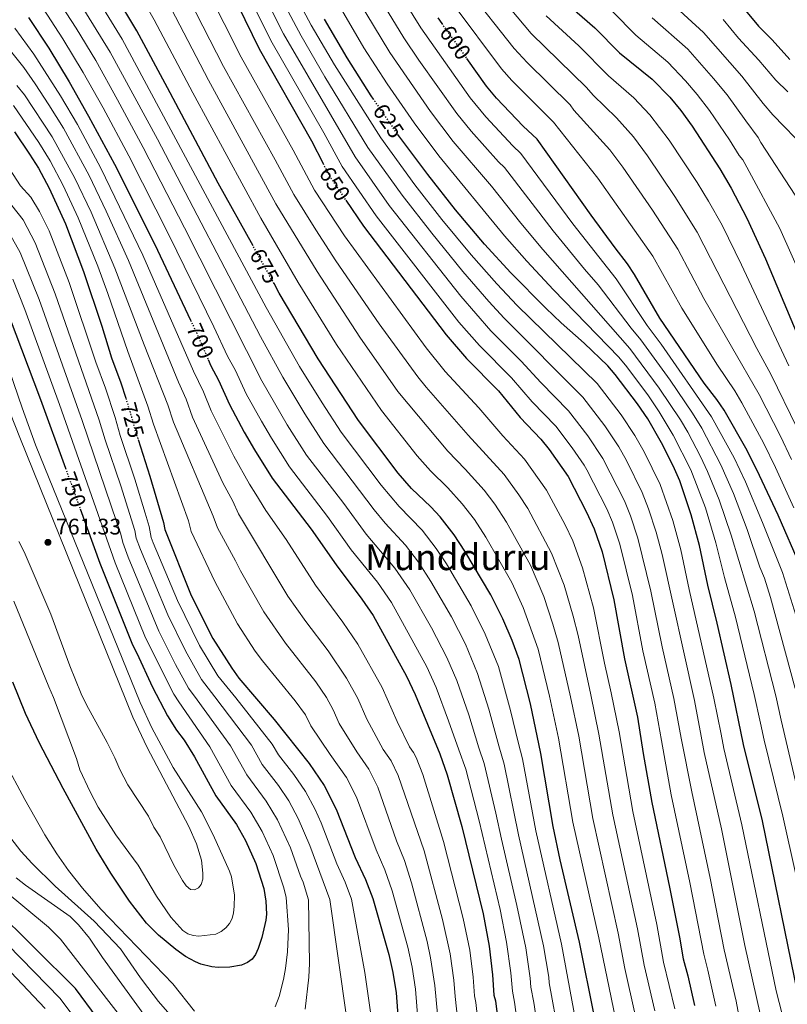
# Model space of a CAD drawing. Units: metres. Extents: x 623710 to 627137, y 4773510 to 4775885.
# Drawn here: x 624945 to 625286, y 4773773 to 4774211 of the extents above; entities that cross this region are included whole.
import ezdxf
from ezdxf.enums import TextEntityAlignment as Align

# ---------------------------------------------------------------- set-up
doc = ezdxf.new("R2010")
doc.units = ezdxf.units.M
doc.header["$MEASUREMENT"] = 0
doc.linetypes.add('DGN Style 5', pattern=[1.217945, 0.521977, -0.695969])
for name, color, linetype, lineweight in [('Cota de curva de nivel directora', 7, 'Continuous', 0), ('Cota de punto acotado terreno', 7, 'Continuous', 0), ('Curva de nivel directora', 30, 'Continuous', 30), ('Curva de nivel directora no vista', 30, 'DGN Style 5', 30), ('Curva de nivel intermedia', 30, 'Continuous', 0), ('Punto acotado terreno (símbolo)', 7, 'Continuous', 0), ('Texto de Área (paraje) menor', 7, 'Continuous', 0)]:
    doc.layers.add(name, color=color, linetype=linetype, lineweight=lineweight)
doc.styles.add('Style-Arial', font='arial.ttf')

# ---------------------------------------------------------------- blocks, each defined once
blk = doc.blocks.new('5PATER')
at = {"layer": 'Punto acotado terreno (símbolo)', "linetype": 'Continuous', "lineweight": 0}
h = blk.add_hatch(color=51, dxfattribs=at)
edge = h.paths.add_edge_path()
edge.add_ellipse((0, 0), major_axis=(-0.11, -0.111), ratio=0.999422, start_angle=0, end_angle=360)

msp = doc.modelspace()

# ---------------------------------------------------------------- linework, layer by layer
at = {"layer": 'Curva de nivel directora', "color": 30, "linetype": 'Continuous', "lineweight": 30, "flags": 128}
for points, elevation in [([(625209.09, 4774270.19), (625217.07, 4774264.47), (625225.03, 4774258.33), (625229.49, 4774254.46), (625244.27, 4774238.49), (625254.24, 4774228.85), (625266.25, 4774216.58), (625273.47, 4774207.7), (625279.5, 4774201.64), (625287.42, 4774192.87)], 550), ([(625028.82, 4774243.36), (625051.14, 4774197.7), (625074.39, 4774156.78), (625079.6, 4774146.64)], 650), ([(625048.49, 4774110.03), (625032.94, 4774137.93), (625010.38, 4774180.36), (624996.7, 4774205.74), (624977.39, 4774237.88)], 675), ([(625175.46, 4774230.56), (625183.63, 4774221.87), (625200.65, 4774206.96), (625211.6, 4774195.88), (625226.08, 4774184.25), (625233.96, 4774176.13), (625238.95, 4774170.27), (625243.86, 4774163.33), (625256.2, 4774144.33), (625261.26, 4774135.66), (625268.21, 4774122.36), (625276.59, 4774104.2), (625309.67, 4774025.55), (625322.57, 4773993.04), (625342.57, 4773936.47), (625347.38, 4773924.55), (625352.87, 4773912.61), (625358.79, 4773896.62), (625370.43, 4773871.45), (625372.08, 4773869.05), (625374.03, 4773867.7), (625375.61, 4773867.72), (625378.06, 4773868.63)], 575), ([(624948.42, 4774211.65), (624957.52, 4774197.95), (624966.61, 4774183), (624975.23, 4774167.76), (624986.69, 4774146.34), (625004.65, 4774110.59), (625020.59, 4774076.91)], 700), ([(625102.04, 4774175.3), (625101.02, 4774176.77), (625090.3, 4774193.65), (625080.17, 4774210.89)], 625), ([(625130.67, 4774211.44), (625132.44, 4774208.96)], 600), ([(625156.78, 4774175.7), (625152.36, 4774181), (625143.57, 4774193.33)], 600), ([(625292.16, 4773967.42), (625282.21, 4773990.15), (625273.91, 4774007.8), (625268.39, 4774018.94), (625258.12, 4774036.85), (625254.9, 4774041.7), (625249.32, 4774049), (625229.59, 4774077.9), (625218.21, 4774097.34), (625215.09, 4774102.05), (625209.58, 4774109.1), (625199, 4774123.7), (625174.86, 4774157.42), (625168.66, 4774163.29), (625156.78, 4774175.7)], 600), ([(624942.15, 4774160.73), (624948.92, 4774150.89), (624952.84, 4774144.52), (624957.61, 4774135.75), (624964.93, 4774119.82), (624972.94, 4774098.61), (624981.05, 4774074.27), (624985.38, 4774060.25), (624989.5, 4774049.11), (624991.72, 4774042.22)], 725), ([(625290.9, 4773777.95), (625275.26, 4773854.21), (625266.86, 4773888.15), (625261.36, 4773914.88), (625255.09, 4773942.14), (625250.85, 4773958.99), (625247.19, 4773976.73), (625243.54, 4773990.42), (625238.4, 4774005.5), (625235.53, 4774012.08), (625230.35, 4774022.32), (625224.23, 4774033), (625219.65, 4774039.8), (625209.72, 4774052.86), (625206.39, 4774056.63), (625195.92, 4774066.68), (625185.58, 4774075.76), (625178.82, 4774082.29), (625163.17, 4774098.08), (625151.53, 4774110.78), (625138.61, 4774126.04), (625126.19, 4774141.7), (625113.78, 4774158.42), (625113.26, 4774159.11)], 625), ([(625089.75, 4774130.34), (625097.58, 4774118.79), (625134.43, 4774070.51), (625143.53, 4774059.9), (625157.73, 4774045.54), (625167.39, 4774033.67), (625176.59, 4774023.97), (625180.28, 4774019.41), (625188.74, 4774007.36), (625196.96, 4773991.59), (625200.31, 4773984.18), (625203.79, 4773973.89), (625209.12, 4773952.54), (625213.83, 4773926.28), (625219.63, 4773900.37), (625222.1, 4773884.1), (625225.91, 4773862.42), (625233.83, 4773824.76), (625238.31, 4773802.41), (625239.87, 4773792.83), (625241.98, 4773785.26), (625245.01, 4773772.02)], 650), ([(625200.51, 4773766.94), (625193.7, 4773800.26), (625185.18, 4773836.79), (625182.02, 4773851.66), (625176.61, 4773884.11), (625172, 4773906.31), (625166.93, 4773925.96), (625163.81, 4773934.51), (625159.71, 4773944.08), (625154.35, 4773954.72), (625142.68, 4773974.23), (625138.04, 4773981.43), (625131.8, 4773989.45), (625127.62, 4773993.92), (625119.03, 4774002.04), (625112.97, 4774008.96), (625095.36, 4774032.27), (625077.39, 4774059.75), (625060.12, 4774089.03), (625057.81, 4774093.23)], 675), ([(624939.83, 4774078.63), (624953.81, 4774041.64), (624964.91, 4774011.11)], 750), ([(625028.5, 4774059.43), (625029.7, 4774056.67), (625033.12, 4774050.31), (625037.97, 4774039.49), (625044.52, 4774027.17), (625049.02, 4774019.22), (625056.92, 4774006.65), (625074.37, 4773984.02), (625085.4, 4773968.03), (625096.9, 4773952.87), (625101.92, 4773945.6), (625116.78, 4773918.55), (625120.67, 4773910.35), (625131.64, 4773883.98), (625134.89, 4773874.73), (625141.34, 4773851.66), (625150.83, 4773812.81), (625153.6, 4773798.41), (625155.05, 4773785.68), (625155.68, 4773776.62), (625156.32, 4773774.15), (625158.41, 4773757.29)], 700), ([(624997.22, 4774023.8), (625002.55, 4774007.51), (625008.52, 4773986.94), (625009.21, 4773983.82), (625020.83, 4773954.42), (625030.53, 4773935.39), (625038.93, 4773922.09), (625042.17, 4773917.7), (625057.82, 4773899.27), (625073.38, 4773879.69), (625080.09, 4773869.87), (625085.47, 4773859.36), (625093.94, 4773837.85), (625098.47, 4773828.17), (625101.73, 4773819.59), (625108.85, 4773794.71), (625110.69, 4773786.68), (625112.18, 4773777.74), (625121.2, 4773655.01)], 725), ([(624971.46, 4773993.07), (624980.29, 4773968.8), (624994.7, 4773932.52), (624996.73, 4773928.8), (625003.72, 4773913.66), (625010.29, 4773900.97), (625014.42, 4773894.59), (625017.83, 4773890.16), (625022.4, 4773882.62), (625031.83, 4773865.34), (625041.04, 4773852.63), (625045.06, 4773845.46), (625049.72, 4773835.29), (625053.21, 4773824.06), (625054.11, 4773818.46), (625054.38, 4773812.71), (625054.15, 4773810), (625052.36, 4773802.34), (625050.66, 4773797.35), (625049.49, 4773794.75), (625048.09, 4773792.69), (625046.02, 4773791.1), (625043.22, 4773789.99), (625038.14, 4773789.03), (625032.9, 4773788.94), (625030.08, 4773789.22), (625025.14, 4773790.46), (625022.75, 4773791.45), (625018.37, 4773793.85), (625014.02, 4773796.9), (625006.28, 4773803.3), (625001.06, 4773808.65), (624993.47, 4773818.53), (624985.05, 4773830.93), (624978.63, 4773841.62), (624963.83, 4773868.56), (624953.21, 4773889.05), (624947.1, 4773901.96), (624941.48, 4773915.88)], 750), ([(624979.01, 4773766.61), (624969.33, 4773779.54), (624932.75, 4773815.85)], 725)]:
    msp.add_lwpolyline(points, dxfattribs=dict(at, elevation=elevation))
at = {"layer": 'Curva de nivel directora no vista', "color": 30, "linetype": 'DGN Style 5', "lineweight": 30, "flags": 128}
for points, elevation in [([(625132.44, 4774208.96), (625143.57, 4774193.33)], 600), ([(625113.26, 4774159.11), (625112.75, 4774159.79), (625102.81, 4774174.19), (625102.04, 4774175.3)], 625), ([(625079.6, 4774146.64), (625082.46, 4774141.07), (625089.75, 4774130.34)], 650), ([(625057.81, 4774093.23), (625055.68, 4774097.12), (625048.49, 4774110.03)], 675), ([(625020.59, 4774076.91), (625023.9, 4774069.93), (625028.5, 4774059.43)], 700), ([(624991.72, 4774042.22), (624993.77, 4774035.83), (624996.03, 4774027.45), (624997.22, 4774023.8)], 725), ([(624964.91, 4774011.11), (624971.46, 4773993.07)], 750)]:
    msp.add_lwpolyline(points, dxfattribs=dict(at, elevation=elevation))
at = {"layer": 'Curva de nivel intermedia', "color": 30, "linetype": 'Continuous', "lineweight": 0, "flags": 128}
for points, elevation in [([(625085.37, 4774343.18), (625088.13, 4774336.63), (625105.73, 4774292.21), (625110.77, 4774280.22), (625114.79, 4774271.61), (625121.98, 4774258.66), (625136.16, 4774235.44), (625143.69, 4774224.44), (625164.7, 4774197.76), (625170.53, 4774191.53), (625189.56, 4774172.81), (625191.31, 4774170.37), (625207.23, 4774152.71), (625213.02, 4774145.08), (625226.28, 4774125.88), (625237.56, 4774108.57), (625249.16, 4774086.58), (625273.81, 4774043.94), (625283.3, 4774025.39), (625288.21, 4774014.9)], 590), ([(625227.28, 4773769.64), (625222.6, 4773789.92), (625219.55, 4773806.14), (625208.63, 4773856.8), (625202.45, 4773892.82), (625198.88, 4773910.26), (625193.16, 4773936.6), (625190.99, 4773945.33), (625186.88, 4773959.05), (625181.36, 4773973.33), (625170.81, 4773993.14), (625166.83, 4773999.31), (625160.29, 4774008.26), (625144.14, 4774025.81), (625125.49, 4774047.13), (625121.73, 4774051.8), (625104.61, 4774075.26), (625085.33, 4774103.31), (625076.34, 4774117.15), (625066.55, 4774132.82), (625058.29, 4774148.36), (625035.31, 4774189.88), (625001.46, 4774255.94)], 660), ([(625034.38, 4774245.69), (625056.41, 4774201.35), (625080, 4774160.36), (625088.16, 4774145.33), (625103.3, 4774123.37), (625140.12, 4774076.09), (625149.22, 4774065.76), (625163.5, 4774051.3), (625172.77, 4774040.64), (625183.21, 4774029.75), (625190.45, 4774020.22), (625195.84, 4774012.49), (625197.05, 4774010.3), (625205.9, 4773992.95), (625208.41, 4773987.03), (625211.67, 4773977.37), (625217.34, 4773954.44), (625222.03, 4773929.79), (625227.24, 4773906.57), (625230.22, 4773889.99), (625234.62, 4773865.75), (625242.92, 4773826.73), (625249.06, 4773794.82), (625250.95, 4773787.78), (625254.44, 4773771.8)], 645), ([(625039.95, 4774248.02), (625062.05, 4774204.29), (625093.86, 4774149.59), (625109.03, 4774127.96), (625140.97, 4774087.59), (625154.29, 4774072.26), (625167.73, 4774058.78), (625176.61, 4774049.17), (625188.84, 4774036.69), (625197.42, 4774025.57), (625204.18, 4774015.45), (625213.82, 4773996.59), (625216.51, 4773989.87), (625219.8, 4773980.03), (625225.56, 4773956.34), (625230.57, 4773931.66), (625235.77, 4773908.64), (625239.09, 4773890.92), (625243.72, 4773867.09), (625252.01, 4773828.7), (625258.25, 4773796.81), (625263.45, 4773774.04), (625265.2, 4773765.17)], 640), ([(625209.74, 4773766.2), (625202.31, 4773802.22), (625190.84, 4773853.64), (625184.4, 4773890.98), (625180.46, 4773909.74), (625175.36, 4773930.52), (625168.76, 4773949.07), (625163.62, 4773960.3), (625152.12, 4773980.41), (625146.99, 4773988.31), (625141.57, 4773995.3), (625135.22, 4774002.3), (625127.4, 4774009.96), (625121.54, 4774016.66), (625105.65, 4774036.79), (625085.61, 4774066.18), (625068.52, 4774093.79), (625051.86, 4774122.4), (625021.6, 4774178.09), (625004.44, 4774210.57), (624985.8, 4774243.16)], 670), ([(625020.59, 4774238.83), (625043.15, 4774193.93), (625066.34, 4774152.57), (625075.84, 4774134.83), (625089.2, 4774114.46), (625125.48, 4774064.59), (625134.01, 4774054.06), (625149, 4774037.97), (625159.64, 4774025.56), (625169.26, 4774015.18), (625179.14, 4774001.33), (625187.39, 4773985.97), (625190.84, 4773978.76), (625195.14, 4773966.79), (625200.06, 4773948.93), (625204.95, 4773924.28), (625207.94, 4773911.21), (625211.47, 4773893.74), (625217.53, 4773858.38), (625228.16, 4773808.09), (625231.24, 4773791.38), (625236.2, 4773770.51)], 655), ([(624970.73, 4774233.72), (624990.16, 4774202.05), (625054.29, 4774082.57), (625069.13, 4774056.28), (625079.2, 4774040.2), (625087.67, 4774027.15), (625105.54, 4774003.56), (625113.47, 4773994.1), (625123.79, 4773983.48), (625129.98, 4773975.37), (625134.52, 4773968.5), (625145.55, 4773949.83), (625151.84, 4773937.29), (625157.67, 4773922.84), (625163.11, 4773903.35), (625166.65, 4773888.54), (625168.4, 4773881.75), (625174.36, 4773849.72), (625185.73, 4773799.4), (625193.21, 4773759.12)], 680), ([(625127.93, 4774232.18), (625137.49, 4774217.53), (625158.99, 4774188.84), (625163.65, 4774183.62), (625182.21, 4774165.12), (625201.94, 4774140.07), (625226.42, 4774105.37), (625239.37, 4774082.25), (625255.24, 4774056.88), (625262.93, 4774045.45), (625266.08, 4774040.18), (625275.85, 4774022.16), (625281.06, 4774011.35), (625289.17, 4773993.51)], 595), ([(625057.28, 4774227.17), (625069.8, 4774203.45), (625080.36, 4774185.29), (625099.57, 4774153.85), (625114.75, 4774132.54), (625128, 4774115.62), (625141.88, 4774098.57), (625153.38, 4774085.22), (625160.18, 4774077.9), (625195.26, 4774042.73), (625205.05, 4774030.01), (625211.29, 4774020.58), (625214.63, 4774014.56), (625221.73, 4774000.23), (625224.53, 4773992.95), (625227.94, 4773982.69), (625230.56, 4773972.69), (625244.92, 4773907.73), (625247.97, 4773891.85), (625249.3, 4773884.56), (625256.96, 4773850.64), (625267.43, 4773798.8), (625274.28, 4773768.3)], 635), ([(625062.75, 4774230.01), (625074.37, 4774208.25), (625084.69, 4774190.55), (625105.25, 4774158.14), (625120.47, 4774137.12), (625132.53, 4774121.81), (625145.6, 4774106.03), (625157.03, 4774093.08), (625166.08, 4774083.55), (625201.69, 4774048.77), (625212.35, 4774034.9), (625218.4, 4774025.72), (625222.49, 4774018.44), (625229.64, 4774003.87), (625235.38, 4773987.76), (625238.88, 4773974.71), (625242.59, 4773957.2), (625253.65, 4773908.81), (625256.84, 4773892.77), (625258.08, 4773886.35), (625266.11, 4773852.43), (625281.35, 4773778.5), (625284.01, 4773768.23), (625288.82, 4773740.5)], 630), ([(625150.37, 4774230.67), (625172.25, 4774204.53), (625196.91, 4774180.5), (625199.82, 4774177.12), (625210.25, 4774167.01), (625217.74, 4774158.6), (625224.07, 4774150.08), (625236.25, 4774132.03), (625246.18, 4774116.09), (625272.7, 4774064.41), (625278.97, 4774052.93), (625290.65, 4774028.84)], 585), ([(624968.12, 4774223.53), (624984.89, 4774196.2), (625005.83, 4774157.48), (625051.76, 4774069.63), (625061.64, 4774051.54), (625071.44, 4774035.3), (625079.98, 4774022.02), (625102.35, 4773992.61), (625107.28, 4773986.61), (625116.26, 4773976.9), (625122.06, 4773969.23), (625127.64, 4773960.62), (625136.75, 4773944.94), (625142.96, 4773932.79), (625148.42, 4773919.72), (625153.41, 4773903.88), (625157.81, 4773887.62), (625160.19, 4773879.4), (625166.65, 4773848.01), (625177.77, 4773798.53), (625180.11, 4773784.62), (625180.27, 4773782.12), (625184.51, 4773758.66)], 685), ([(625112.91, 4774223.66), (625123.13, 4774207.04), (625145.03, 4774175.95), (625152.04, 4774167.46), (625164.11, 4774154.46), (625167.61, 4774151.15), (625190.85, 4774119.86), (625210.06, 4774095.4), (625223.93, 4774074.62), (625230.12, 4774066.28), (625252.57, 4774033.94)], 605), ([(624961.11, 4774220.22), (624969.64, 4774206.94), (624978.37, 4774192.51), (624988.09, 4774175.03), (624999.45, 4774153.77), (625017.91, 4774118.03), (625052.4, 4774049.94), (625063.69, 4774030.4), (625072.3, 4774016.9), (625088.79, 4773995.34), (625098.76, 4773981.75), (625111.55, 4773966.67), (625118.22, 4773957.05), (625127.94, 4773940.05), (625134.74, 4773926.92), (625139.17, 4773916.59), (625144.46, 4773901.31), (625148.96, 4773886.71), (625151.34, 4773879.64), (625156.57, 4773857.59), (625159, 4773845.98), (625165.93, 4773816.56), (625169.81, 4773797.66), (625171.81, 4773784.14), (625172.09, 4773780.2), (625173.46, 4773773.31), (625176.08, 4773755.72)], 690), ([(625095.3, 4774219.44), (625109.39, 4774196.12), (625127.46, 4774169.86), (625137.52, 4774156.52), (625154.66, 4774136.64), (625167.65, 4774120.16), (625177.5, 4774108.33), (625216.23, 4774064.31), (625229.26, 4774046.78), (625238.74, 4774032.58), (625241.98, 4774027.08), (625247.7, 4774016.3)], 615), ([(625105.36, 4774219.39), (625115.59, 4774202.64), (625122.29, 4774192.69), (625139.22, 4774168.92), (625145.58, 4774161.02), (625157.73, 4774147.36), (625160.36, 4774144.87), (625182, 4774116.78), (625195.94, 4774099.72), (625202.02, 4774092.75), (625216.8, 4774073.33), (625221.15, 4774068.15), (625234.07, 4774050.27), (625244.12, 4774035.62), (625248.21, 4774028.84), (625256.72, 4774012.61), (625262.27, 4773999.83), (625268.4, 4773983.81), (625274.1, 4773967.08), (625276.12, 4773962.11), (625278.75, 4773953.5), (625289.78, 4773913.1)], 610), ([(625233.19, 4774219.52), (625248.97, 4774204.98), (625266.06, 4774185.56), (625275.5, 4774173.38), (625279.92, 4774168.39), (625294.88, 4774152.89)], 560), ([(624954.99, 4774215.61), (624963.81, 4774202.08), (624972.86, 4774187.11), (624981.66, 4774171.4), (624993.07, 4774150.06), (625011.28, 4774114.31), (625031, 4774074.05), (625037.05, 4774060.99), (625040.55, 4774054.61), (625045.44, 4774044.23), (625052.19, 4774032.01), (625056.61, 4774024.4), (625064.61, 4774011.77), (625081.58, 4773989.68), (625092.13, 4773974.83), (625103.78, 4773960.38), (625110.07, 4773951.33), (625125.76, 4773922.74), (625129.92, 4773913.47), (625135.51, 4773898.74), (625140.12, 4773885.8), (625143.12, 4773877.18), (625149.05, 4773854.2), (625158.38, 4773814.68), (625161.28, 4773800.24), (625163.18, 4773786.64), (625163.88, 4773778.41), (625164.89, 4773773.47), (625167.22, 4773756.24)], 695), ([(625012.18, 4774215.4), (625028.57, 4774183.77), (625058.56, 4774128.76), (625076.92, 4774098.55), (625095.99, 4774069.39), (625112.94, 4774045.29), (625135.08, 4774018.64), (625142.82, 4774010.69), (625151.26, 4774001.3), (625156.03, 4773995.06), (625161.25, 4773987.14), (625171.89, 4773967.91), (625177.82, 4773954.06), (625181.93, 4773941.72), (625184.27, 4773933.56), (625189.82, 4773909.32), (625193.42, 4773891.9), (625199.73, 4773855.22)], 665), ([(625087.74, 4774215.17), (625097.78, 4774198.17), (625108.11, 4774182.08), (625120.11, 4774164.83), (625131.1, 4774150.13), (625160.43, 4774114.54), (625170.34, 4774103.2), (625182.24, 4774090.41), (625211.31, 4774060.47), (625214.81, 4774056.23), (625224.45, 4774043.29), (625229.25, 4774036.2), (625235.54, 4774025.78), (625243.39, 4774010.33), (625249.83, 4773993.45), (625254.5, 4773977.83), (625258.32, 4773962.47), (625263.29, 4773944.83), (625271.55, 4773910.39), (625274.36, 4773897.72), (625275.96, 4773890.05), (625284.23, 4773856.29), (625301.08, 4773781.02)], 620), ([(625208.45, 4774214.26), (625218.85, 4774203.71), (625233.11, 4774191.74), (625240.96, 4774183.43), (625246.21, 4774177.4), (625251.66, 4774170.25), (625260.58, 4774157.17), (625264.84, 4774150.26), (625266.44, 4774148.33), (625268.29, 4774145.06), (625282.9, 4774117.74), (625293.4, 4774094.53)], 570), ([(625178.88, 4774212.38), (625193.52, 4774198.96), (625206.69, 4774185.72), (625217.92, 4774175.87), (625225.05, 4774168.33), (625233.69, 4774157.12), (625246.22, 4774138.18), (625251.23, 4774129.96), (625257.23, 4774119.25), (625265.83, 4774101.62), (625286.99, 4774056.67)], 580), ([(625226.11, 4774211.53), (625241.93, 4774197.48), (625253.46, 4774184.53), (625259.46, 4774177.17), (625267.77, 4774165.7), (625273.27, 4774158.21), (625274.52, 4774155.98), (625289.75, 4774132.57)], 565), ([(625257.74, 4774210.68), (625264.63, 4774202.45), (625273.63, 4774192.69), (625281.14, 4774183.79), (625286.57, 4774178.57)], 555), ([(624942.36, 4774206.82), (624950.85, 4774195.32), (624962.7, 4774176.81), (624970.2, 4774163.95), (624980.66, 4774144.6), (624999.36, 4774105.92), (625021.97, 4774054.2), (625026.3, 4774045.14), (625029.73, 4774036.61), (625039.86, 4774016.4), (625046.89, 4774003.94), (625049.69, 4773999.54), (625054.11, 4773992.27), (625063.14, 4773979.32), (625076.17, 4773959.06), (625088.39, 4773942.66), (625095.02, 4773932.83), (625105.89, 4773913.56), (625112.58, 4773898.41), (625118.11, 4773887.1), (625119.92, 4773884.54), (625121.03, 4773882.31), (625123.95, 4773874.83), (625133.24, 4773845.02), (625141.97, 4773810.8), (625144.88, 4773796.69), (625146.42, 4773784.65), (625147.02, 4773776.34), (625147.6, 4773773.37), (625149.53, 4773756.39)], 705), ([(624938.69, 4774199.01), (624946.36, 4774189.41), (624951.47, 4774182.18), (624957.56, 4774172.79), (624963.97, 4774162.32), (624975.44, 4774141.26), (624983.1, 4774125.43), (624992.98, 4774103.51), (625015.17, 4774049.42), (625018.61, 4774041.78), (625021.47, 4774033.79), (625035.02, 4774004.65), (625039.4, 4773996.39), (625041.96, 4773990.81), (625063.96, 4773954.16), (625071.94, 4773942.87), (625081.9, 4773929.87), (625089.97, 4773917.67), (625095.01, 4773908.56), (625099.07, 4773899.48), (625106.35, 4773885.98), (625109.97, 4773880.88), (625113.09, 4773874.34), (625124.55, 4773840.81), (625132.75, 4773810.24), (625136.15, 4773794.98), (625137.82, 4773783.31), (625138.35, 4773776.07), (625140.65, 4773755.5)], 710), ([(624943.26, 4774181.33), (624946.69, 4774177.22), (624958.95, 4774158.51), (624969.12, 4774140.16), (624976.33, 4774125.07), (624986.95, 4774100.17), (624999.93, 4774065.93), (625010.43, 4774039.29), (625012.99, 4774031.52), (625030.73, 4773989.79), (625032.53, 4773984.6), (625040.68, 4773969.93), (625042.82, 4773965.44), (625053.28, 4773947.18), (625062.92, 4773933.27), (625076.42, 4773916.05), (625081.07, 4773909.12), (625084.12, 4773903.56), (625086.83, 4773897.51), (625094.58, 4773884.86), (625100.01, 4773877.21), (625103.94, 4773869.21), (625112.35, 4773845.24), (625115.85, 4773836.59), (625119, 4773826.59), (625125.91, 4773800.5), (625127.42, 4773793.26), (625129.32, 4773780.92), (625131.7, 4773755.39)], 715), ([(624941.78, 4774172.45), (624953.08, 4774156), (624958.03, 4774147.84), (624963.9, 4774136.83), (624970.63, 4774122.44), (624979.28, 4774101.01), (624983.72, 4774088.81), (624992.65, 4774063.09), (625001.64, 4774038.73), (625004.06, 4774030.65), (625019.65, 4773987.73), (625020.9, 4773982.89), (625031.45, 4773960.65), (625041.5, 4773941.92), (625049.38, 4773929.75), (625052.63, 4773925.38), (625067.12, 4773907.66), (625071.71, 4773901.35), (625074.2, 4773896.47), (625082.81, 4773883.75), (625090.05, 4773873.54), (625094.53, 4773864.69), (625103.21, 4773841.37), (625107.16, 4773832.38), (625110.36, 4773823.09), (625117.27, 4773798.03), (625119.22, 4773789.1), (625120.75, 4773779.33), (625131, 4773648.49)], 720), ([(624934.92, 4774151.81), (624944.92, 4774136.8), (624949.54, 4774131.68), (624953.38, 4774125.25), (624957.62, 4774116.71), (624966.61, 4774093.66), (624978.39, 4774058.32), (624982.7, 4774046.67), (624986.98, 4774033.7), (624989.29, 4774025.59), (624995.81, 4774006.16), (625000.42, 4773991.06), (625002.19, 4773985.19), (625003.03, 4773980.22), (625003.95, 4773977.82), (625014.75, 4773952.19), (625024.61, 4773932.26), (625032.74, 4773918.76), (625040.71, 4773908.91), (625057, 4773888.25), (625059.79, 4773883.55), (625066.54, 4773874.79), (625071.71, 4773867.26), (625076.06, 4773859.21), (625078.75, 4773853.36), (625085.79, 4773835.09), (625089.5, 4773826.86), (625092.2, 4773819.41), (625098.17, 4773786.67), (625101.2, 4773765.89)], 730), ([(625090.19, 4773766.02), (625082.67, 4773819.23), (625073.74, 4773843.22), (625068.59, 4773855.21), (625064.35, 4773863.06), (625059.69, 4773869.9), (625052.5, 4773879.31), (625047.72, 4773887.88), (625031.4, 4773909.37), (625025.51, 4773917.07), (625018.32, 4773929.85), (625010.46, 4773945.83), (624998.32, 4773974.88), (624996.38, 4773980.02), (624995.86, 4773983.44), (624989.54, 4774003.3), (624982.56, 4774023.73), (624979.91, 4774032.4), (624960.31, 4774088.71), (624951.38, 4774111.35), (624946.01, 4774121.57), (624941.08, 4774128)], 735), ([(625071.68, 4773770.37), (625073.34, 4773784.59), (625073.55, 4773790.75), (625073.14, 4773819.05), (625070.77, 4773826.86), (625069.5, 4773829.58), (625065.12, 4773842.13), (625059.34, 4773854.72), (625054.31, 4773862.98), (625045.61, 4773874.65), (625038.45, 4773887.51), (625023.59, 4773908.07), (625019.66, 4773913.2), (625013.88, 4773923.75), (625006.52, 4773938.61), (624992.87, 4773971.46), (624990.39, 4773978.01), (624989.53, 4773981.7), (624987.79, 4773986.98), (624972.39, 4774032.36), (624953.19, 4774086.13), (624944.74, 4774107.06), (624938.64, 4774117.89)], 740), ([(624941.44, 4774095.19), (624946.76, 4774081.68), (624962.31, 4774039.38), (624987.04, 4773968.97), (625000.61, 4773935.56), (625013.09, 4773910.51), (625015.46, 4773907.14), (625029.17, 4773887.13), (625038.72, 4773869.99), (625047.49, 4773858.09), (625052.52, 4773849.45), (625057.42, 4773838.71), (625062.17, 4773824.45), (625063.13, 4773820.12), (625064.14, 4773805.91), (625063.7, 4773795.92), (625062.84, 4773788.49), (625061.92, 4773783.58), (625060.07, 4773776.08), (625058.3, 4773771.39)], 745), ([(624944.17, 4773978.55), (624946.55, 4773973.95), (624958.47, 4773946.08), (624966.8, 4773923.2), (624971.88, 4773910.71), (624974.22, 4773905.84), (624983.45, 4773889.09), (624986.96, 4773882.17), (624989.1, 4773877.1), (624992.72, 4773870.18), (625001.82, 4773856.33), (625004.25, 4773851.45), (625007.01, 4773847.08), (625013.15, 4773834.55), (625017.09, 4773827.66), (625018.63, 4773825.26), (625020.56, 4773823.67), (625022.35, 4773823.55), (625024.2, 4773824.35), (625025.35, 4773825.85), (625026.13, 4773828.23), (625026.09, 4773830.96), (625025.44, 4773836.64), (625023.28, 4773843.98), (625019.83, 4773851.72), (625001.31, 4773886.82), (624994.86, 4773900.36), (624944.53, 4774024.81), (624921.1, 4774083.79)], 760), ([(624941.88, 4773951.87), (624957.44, 4773913.87), (624959.54, 4773909.02), (624969.8, 4773882.01), (624971.38, 4773876.92), (624975.84, 4773867.1), (624979.5, 4773860.27), (624987.37, 4773848.02), (624997.23, 4773834.55), (625005.38, 4773820.69), (625011.84, 4773811.38), (625017.2, 4773805.45), (625019.37, 4773803.95), (625021.76, 4773803.21), (625024.31, 4773802.93), (625031.85, 4773803.75), (625034.19, 4773804.92), (625036.34, 4773806.6), (625037.95, 4773808.55), (625039.12, 4773810.76), (625039.73, 4773813.32), (625040.07, 4773816.07), (625040.12, 4773821.11), (625038.87, 4773829.35), (625038.02, 4773831.87), (625030.66, 4773847.95), (625025.49, 4773858.25), (625012.91, 4773877.97), (625003.39, 4773895.59), (624998.14, 4773906.92), (624951.6, 4774021.46), (624945.6, 4774037.9), (624939.96, 4774054.48)], 755), ([(625252.57, 4774033.94), (625262.56, 4774015.78), (625267.62, 4774004.97), (625275.3, 4773986.98), (625284.14, 4773964.76), (625290.14, 4773945.72)], 605), ([(625247.7, 4774016.3), (625250.79, 4774009.68), (625255.93, 4773996.99), (625261.27, 4773981.37), (625271.49, 4773947.51), (625281.21, 4773909.88), (625283.58, 4773898.92), (625297.64, 4773838.88)], 615), ([(625022.35, 4773769.59), (625012.77, 4773781.65), (624980.66, 4773814.91), (624972.43, 4773824.31), (624966.23, 4773832.17), (624961.01, 4773839.53), (624955.67, 4773847.98), (624946.83, 4773863.63), (624937.78, 4773880.57)], 745), ([(625199.73, 4773855.22), (625210.93, 4773804.18), (625213.97, 4773788.47), (625218.51, 4773767.92), (625231.39, 4773689.93), (625235.24, 4773668.99), (625239.31, 4773649.4), (625242.19, 4773637.34), (625245.6, 4773626.1), (625249.75, 4773615.06), (625252.46, 4773608.21), (625256.48, 4773600.23), (625267.72, 4773580.1), (625280.61, 4773562.9), (625297.33, 4773542.07), (625300.97, 4773537.28)], 665), ([(624938.14, 4773849.73), (624945.04, 4773840.77), (624950.12, 4773835.26), (624960.37, 4773825.12), (624977.63, 4773809.57), (624989.36, 4773797.18), (624998.37, 4773784.37), (625001.56, 4773780.03), (625006.36, 4773773.83), (625011.45, 4773768)], 740), ([(624942.97, 4773828.85), (624947.15, 4773825.54), (624967.04, 4773811.66), (624970.72, 4773807.99), (624975.66, 4773802.07), (624981.39, 4773793.45), (625010.82, 4773752.97)], 735), ([(625002.2, 4773750.74), (624962.66, 4773801.62), (624957.39, 4773806.96), (624937.24, 4773823.67)], 730), ([(624972.94, 4773761.28), (624962.61, 4773775.09), (624927.39, 4773811.09)], 720), ([(624955.89, 4773770.64), (624922.68, 4773805.68)], 715)]:
    msp.add_lwpolyline(points, dxfattribs=dict(at, elevation=elevation))

# ---------------------------------------------------------------- block references
at = {"layer": 'Punto acotado terreno (símbolo)', "color": 7, "linetype": 'Continuous', "lineweight": 0, "xscale": 10, "yscale": 10, "zscale": 10}
msp.add_blockref('5PATER', (624957.11, 4773978.11, 761.33), dxfattribs=at)

# ---------------------------------------------------------------- texts
at = {"layer": 'Cota de curva de nivel directora', "color": 7, "linetype": 'Continuous', "lineweight": 0, "style": 'Style-Arial'}
for s, rotation, p in [('600', 305.47032, (625138.4734, 4774200.4923, 600)), ('625', 304.6402, (625108.7244, 4774165.6131, 625)), ('650', 304.1646, (625084.7983, 4774137.6343, 650)), ('675', 299.1318, (625053.5073, 4774101.0282, 675)), ('700', 293.63731, (625024.8919, 4774067.6685, 700)), ('725', 285.05352, (624994.6668, 4774032.4904, 725)), ('750', 289.97521, (624968.3804, 4774001.569, 750))]:
    msp.add_text(s, height=7, rotation=rotation, dxfattribs=at).set_placement(p, align=Align.MIDDLE_CENTER)
at = {"layer": 'Cota de punto acotado terreno', "color": 7, "linetype": 'Continuous', "lineweight": 0, "style": 'Style-Arial'}
msp.add_text('761.33', height=7, dxfattribs=at).set_placement((624960.61, 4773981.61, 761.33))
at = {"layer": 'Texto de Área (paraje) menor', "color": 7, "linetype": 'Continuous', "lineweight": 0, "style": 'Style-Arial'}
msp.add_text('Munddurru', height=11.5, dxfattribs=at).set_placement((625139.5918, 4773971.49, 682.2), align=Align.MIDDLE_CENTER)

doc.saveas('drawing.dxf')
